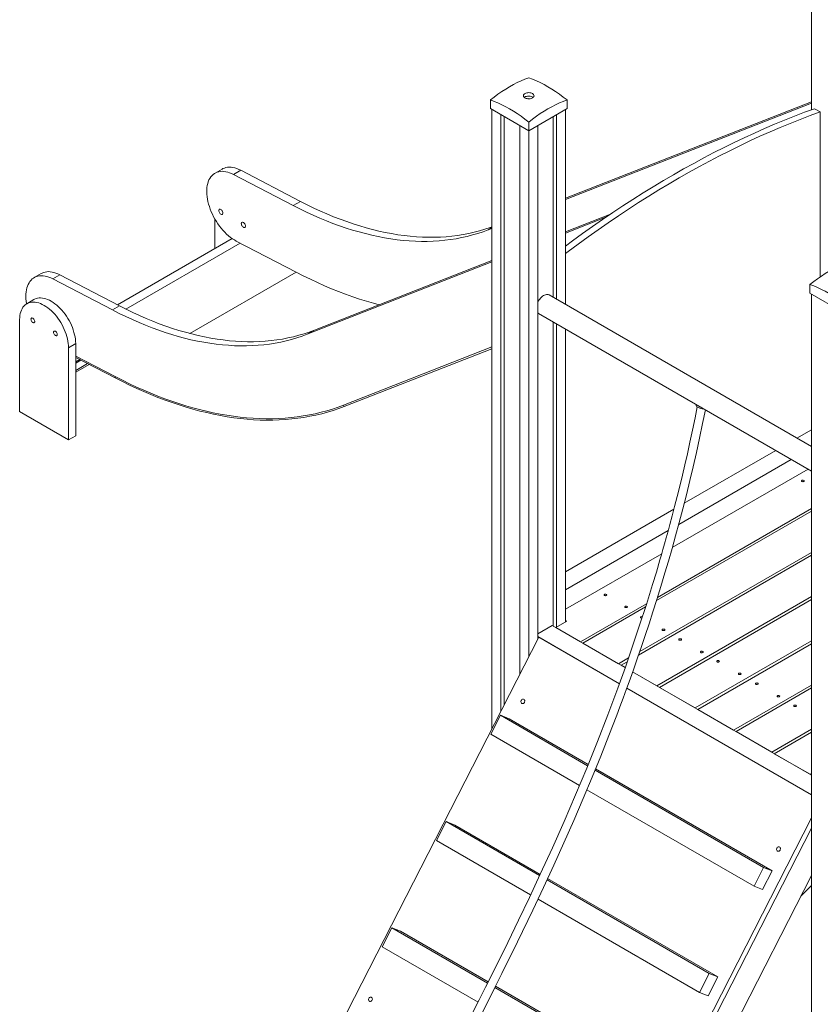
# Model space of a CAD drawing. Units: millimetres. Extents: x 24141 to 69462, y 33037 to 54481.
# Drawn here: x 56015 to 57521, y 39623 to 41474 of the extents above; entities that cross this region are included whole.
import ezdxf

# ---------------------------------------------------------------- set-up
doc = ezdxf.new("R2010")
doc.units = ezdxf.units.MM
doc.layers.add('AXONOMETRIC', color=7, linetype='Continuous')
doc.layers.add('TIPTAP_DIM', color=9, linetype='Continuous')

# ---------------------------------------------------------------- blocks, each defined once
blk = doc.blocks.new('LM300-2_axonometric')
at = {"layer": 'AXONOMETRIC', "linetype": 'Continuous', "lineweight": 15}
for p, q in [((-4163.1, 4676), (-4163.1, 3961.1)), ((-4767, 3979.5), (-4767, 3963.2)), ((-4767, 3963.2), (-4694.8, 3921.5)), ((-4764.1, 3961.5), (-4764.1, 2797.7)), ((-4694.8, 3921.5), (-4622.7, 3963.2)), ((-4625.5, 3795), (-4163.1, 3976.1)), ((-4625.5, 3792.5), (-4163.1, 3973.6)), ((-4625.5, 3961.5), (-4625.5, 3595.1)), ((-4622.7, 3979.5), (-4622.7, 3963.2)), ((-4157.4, 3963.1), (-4146.8, 3957)), ((-4747.2, 3951.7), (-4747.2, 2830.8)), ((-4740.8, 3948.1), (-4740.8, 2843.3)), ((-4648.9, 3948.1), (-4648.9, 3608.6)), ((-4642.5, 3951.7), (-4642.5, 3604.9)), ((-4146.8, 3957), (-4146.8, 3646.8)), ((-4711.8, 3931.3), (-4711.8, 2899.9)), ((-4694.8, 3937.9), (-4694.8, 3921.5)), ((-4677.9, 3931.3), (-4677.9, 2966.2)), ((-4694.8, 3921.5), (-4694.8, 2933)), ((-5271.4, 3849.6), (-5284.8, 3841.8)), ((-5236.5, 3847.3), (-5249.9, 3839.6)), ((-5249.9, 3839.6), (-5137.5, 3781.1)), ((-5236.5, 3847.3), (-5124, 3788.8)), ((-5124, 3788.8), (-5137.5, 3781.1)), ((-4625.5, 3731.9), (-4540.8, 3765)), ((-4625.5, 3729.4), (-4549.5, 3759.1)), ((-5285.2, 3755.9), (-5285.2, 3700.1)), ((-4764.1, 3739.5), (-4771.1, 3735.5)), ((-4771.1, 3735.5), (-4764.1, 3738.2)), ((-5252.5, 3719), (-5468.1, 3594.5)), ((-5237.6, 3710.5), (-5452.5, 3586.5)), ((-5132.2, 3655.7), (-5244.7, 3714.2)), ((-5111.2, 3539.1), (-4764.1, 3675.1)), ((-5097.8, 3546.9), (-4764.1, 3677.6)), ((-5611.5, 3653.3), (-5624.9, 3645.5)), ((-5576.6, 3651), (-5590, 3643.2)), ((-5576.6, 3651), (-5464.2, 3592.5)), ((-5132.2, 3655.7), (-5331.9, 3540.5)), ((-5590, 3643.2), (-5477.6, 3584.7)), ((-4165.9, 3632.5), (-4165.9, 3616.2)), ((-4163.1, 3328.2), (-4656.5, 3613)), ((-4165.9, 3616.2), (-4093.8, 3574.6)), ((-4163.1, 3614.6), (-4163.1, 1713.7)), ((-5625.3, 3604.3), (-5638.7, 3596.6)), ((-5464.2, 3592.5), (-5477.6, 3584.7)), ((-4676.5, 3578.4), (-4163.1, 3282)), ((-5652.2, 3566.8), (-5652.2, 3393.8)), ((-4648.9, 3562.4), (-4648.9, 2990.7)), ((-4642.5, 3558.8), (-4642.5, 2988.6)), ((-5097.8, 3546.9), (-5111.2, 3539.1)), ((-4625.5, 3549), (-4625.5, 2998.4)), ((-5546.8, 3521.5), (-5560.2, 3513.7)), ((-5546.8, 3521.5), (-5546.8, 3348.4)), ((-5560.2, 3513.7), (-5560.2, 3340.7)), ((-4764.1, 3515.2), (-5043, 3405.9)), ((-4764.1, 3512), (-5041.7, 3403.3)), ((-5472.4, 3459.4), (-5546.8, 3498.1)), ((-5472.3, 3456.9), (-5546.8, 3495.6)), ((-5539.3, 3491.7), (-5546.8, 3487.4)), ((-5546.8, 3485.1), (-5537.2, 3490.6)), ((-5546.8, 3484.8), (-5536.9, 3490.5)), ((-5524.4, 3484), (-5546.8, 3471.1)), ((-5546.8, 3467.8), (-5521.4, 3482.4)), ((-5472.3, 3456.9), (-5472.4, 3459.4)), ((-5043, 3405.9), (-5041.7, 3403.3)), ((-4379.8, 3407.1), (-4380, 3406.1)), ((-5652.2, 3393.8), (-5560.2, 3340.7)), ((-4163.1, 3359.7), (-4190.4, 3343.9)), ((-5560.2, 3340.7), (-5546.8, 3348.4)), ((-4230.4, 3320.8), (-4402.3, 3221.6)), ((-4412.8, 3181.7), (-4201, 3303.9)), ((-4424.8, 3138), (-4169.2, 3285.5)), ((-4421.7, 3210.4), (-4625.5, 3092.7)), ((-4454.4, 3038.5), (-4163.1, 3206.7)), ((-4452.6, 3044.4), (-4163.1, 3211.5)), ((-4625.5, 3058.8), (-4432.4, 3170.3)), ((-4163.1, 3129.1), (-4486, 2942.7)), ((-4625.5, 3022.1), (-4444.7, 3126.5)), ((-4488.4, 2935.8), (-4163.1, 3123.5)), ((-4163.1, 3046), (-4453.9, 2878.1)), ((-4163.1, 3040.4), (-4449, 2875.3)), ((-4597.2, 2960.9), (-4473.1, 3032.5)), ((-4593.1, 2958.5), (-4475, 3026.6)), ((-4623.4, 2999.6), (-4643.9, 2987.8)), ((-4625.5, 3000.9), (-4623.4, 2999.6)), ((-4677.9, 2976), (-4650.6, 2991.7)), ((-4650.6, 2991.7), (-4513.5, 2912.5)), ((-4597.2, 2960.9), (-4643.9, 2987.8)), ((-4676.1, 2969.6), (-5358.4, 1636.7)), ((-4677.9, 2970.7), (-4524.4, 2882.1)), ((-4524.4, 2882.1), (-4676.1, 2969.6)), ((-4381.9, 2836.5), (-4163.1, 2962.8)), ((-4525.9, 2919.7), (-4593.1, 2958.5)), ((-4377, 2833.7), (-4163.1, 2957.2)), ((-4507.2, 2930.5), (-4525.9, 2919.7)), ((-4521.1, 2916.9), (-4509.6, 2923.5)), ((-4513.5, 2912.5), (-4521.1, 2916.9)), ((-4453.9, 2878.1), (-4499.4, 2904.4)), ((-4499.4, 2904.4), (-4163.1, 2710.2)), ((-4163.1, 2673.5), (-4510.3, 2873.9)), ((-4449, 2875.3), (-4381.9, 2836.5)), ((-4163.1, 2879.7), (-4309.8, 2795)), ((-4305, 2792.2), (-4163.1, 2874.1)), ((-4309.8, 2795), (-4377, 2833.7)), ((-4747.9, 2822.7), (-4766.1, 2787.1)), ((-4584, 2728), (-4747.9, 2822.7)), ((-4747.9, 2822.7), (-4731.7, 2816.3)), ((-4583, 2730.5), (-4731.7, 2816.3)), ((-4163.1, 2796.5), (-4237.8, 2753.4)), ((-4766.1, 2787.1), (-4599.4, 2690.9)), ((-4237.8, 2753.4), (-4305, 2792.2)), ((-4233, 2750.6), (-4163.1, 2790.9)), ((-4165.8, 2711.8), (-4233, 2750.6)), ((-4236.7, 2530.6), (-4569, 2722.4)), ((-4253, 2536.9), (-4570, 2719.9)), ((-4163.1, 2713.4), (-4165.8, 2711.8)), ((-4585.4, 2682.8), (-4271.1, 2501.4)), ((-4163.1, 2629.7), (-4828.1, 1330.6)), ((-4850.2, 2622.9), (-4868.4, 2587.4)), ((-4674.3, 2521.3), (-4850.2, 2622.9)), ((-4850.2, 2622.9), (-4834, 2616.5)), ((-4673.2, 2523.7), (-4834, 2616.5)), ((-4820, 1327.4), (-4163.1, 2610.6)), ((-4163.1, 2610.6), (-4814.2, 1338.6)), ((-4868.4, 2587.4), (-4691.2, 2485.1)), ((-4271.1, 2501.4), (-4253, 2536.9)), ((-4253, 2536.9), (-4236.7, 2530.6)), ((-4749.6, 1375.9), (-4163.1, 2521.7)), ((-4254.9, 2495), (-4236.7, 2530.6)), ((-4355.2, 2337.1), (-4660.4, 2513.3)), ((-4339, 2330.8), (-4659.3, 2515.7)), ((-4271.1, 2501.4), (-4254.9, 2495)), ((-4677.3, 2477.1), (-4373.4, 2301.6)), ((-4952.5, 2423.1), (-4970.7, 2387.6)), ((-4772.3, 2319.1), (-4952.5, 2423.1)), ((-4952.5, 2423.1), (-4936.2, 2416.7)), ((-4771.1, 2321.4), (-4936.2, 2416.7)), ((-4970.7, 2387.6), (-4790.2, 2283.4)), ((-4373.4, 2301.6), (-4355.2, 2337.1)), ((-4355.2, 2337.1), (-4339, 2330.8)), ((-4357.2, 2295.3), (-4339, 2330.8)), ((-4457.5, 2137.4), (-4758.4, 2311.1)), ((-4441.2, 2131), (-4757.2, 2313.4)), ((-4373.4, 2301.6), (-4357.2, 2295.3))]:
    blk.add_line(p, q, dxfattribs=at)
at = {"layer": 'AXONOMETRIC', "linetype": 'Continuous', "lineweight": 15, "flags": 128}
for points in [[(-4767, 3979.5), (-4759.8, 3985.1), (-4752.6, 3990.4), (-4745.4, 3995.4), (-4738.1, 4000.1), (-4730.9, 4004.4), (-4723.6, 4008.5), (-4716.4, 4012.1), (-4709.2, 4015.5), (-4702, 4018.5), (-4694.8, 4021.1)], [(-4694.8, 4021.1), (-4687.7, 4018.5), (-4680.5, 4015.5), (-4673.3, 4012.1), (-4666, 4008.5), (-4658.8, 4004.4), (-4651.5, 4000.1), (-4644.3, 3995.4), (-4637, 3990.4), (-4629.8, 3985.1), (-4622.7, 3979.5)], [(-4687.8, 3991.6), (-4689.2, 3992.3), (-4690.9, 3992.8), (-4692.7, 3993.2), (-4694.6, 3993.3), (-4696.5, 3993.2), (-4698.3, 3992.9), (-4700, 3992.4), (-4701.6, 3991.8), (-4702.8, 3991), (-4703.8, 3990), (-4704.5, 3989), (-4704.8, 3987.9), (-4704.8, 3986.8), (-4704.4, 3985.8), (-4703.6, 3984.7), (-4702.5, 3983.8), (-4701.2, 3983.1), (-4699.6, 3982.4), (-4697.9, 3982), (-4696, 3981.8), (-4694.1, 3981.8), (-4692.2, 3981.9), (-4690.5, 3982.3), (-4688.8, 3982.9), (-4687.4, 3983.6), (-4686.3, 3984.5), (-4685.5, 3985.5), (-4685, 3986.6), (-4684.8, 3987.6), (-4685.1, 3988.7), (-4685.6, 3989.8), (-4686.5, 3990.7), (-4687.8, 3991.6)], [(-4686.5, 3984.3), (-4687.1, 3984.8), (-4688.5, 3985.6), (-4690, 3986.2), (-4691.8, 3986.6), (-4693.6, 3986.9), (-4695.5, 3986.9), (-4697.4, 3986.7), (-4699.2, 3986.3), (-4700.8, 3985.8), (-4702.2, 3985), (-4703.2, 3984.3)], [(-4694.8, 3937.9), (-4702, 3943.5), (-4709.2, 3948.8), (-4716.4, 3953.8), (-4723.6, 3958.4), (-4730.9, 3962.8), (-4738.1, 3966.8), (-4745.4, 3970.5), (-4752.6, 3973.9), (-4759.8, 3976.9), (-4767, 3979.5)], [(-4622.7, 3979.5), (-4629.8, 3976.9), (-4637, 3973.9), (-4644.3, 3970.5), (-4651.5, 3966.8), (-4658.8, 3962.8), (-4666, 3958.4), (-4673.3, 3953.8), (-4680.5, 3948.8), (-4687.7, 3943.5), (-4694.8, 3937.9)], [(-4625.5, 3704.9), (-4612.5, 3714.5), (-4593.7, 3728.3), (-4574.7, 3741.7), (-4555.8, 3754.9), (-4536.8, 3767.7), (-4517.8, 3780.3), (-4498.8, 3792.7), (-4479.7, 3804.7), (-4460.7, 3816.4), (-4441.6, 3827.9), (-4422.6, 3839), (-4403.5, 3849.8), (-4384.5, 3860.4), (-4365.4, 3870.7), (-4346.4, 3880.6), (-4327.4, 3890.2), (-4308.4, 3899.6), (-4289.4, 3908.6), (-4270.5, 3917.3), (-4251.5, 3925.8), (-4232.6, 3933.9), (-4213.8, 3941.6), (-4195, 3949.1), (-4176.2, 3956.3), (-4157.4, 3963.1)], [(-4625.5, 3690.9), (-4620.8, 3694.4), (-4601.9, 3708.4), (-4583, 3722.1), (-4564.1, 3735.6), (-4545.2, 3748.7), (-4526.2, 3761.6), (-4507.2, 3774.2), (-4488.2, 3786.5), (-4469.1, 3798.6), (-4450.1, 3810.3), (-4431, 3821.7), (-4412, 3832.9), (-4392.9, 3843.7), (-4373.9, 3854.3), (-4354.8, 3864.5), (-4335.8, 3874.5), (-4316.8, 3884.1), (-4297.8, 3893.5), (-4278.8, 3902.5), (-4259.9, 3911.2), (-4240.9, 3919.6), (-4222, 3927.7), (-4203.2, 3935.5), (-4184.3, 3943), (-4165.6, 3950.2), (-4146.8, 3957)], [(-5271.4, 3849.6), (-5269.9, 3850.4), (-5267.1, 3851.5), (-5264.2, 3852.4), (-5261, 3852.9), (-5257.8, 3853.1), (-5254.4, 3853), (-5251, 3852.5), (-5247.4, 3851.7), (-5243.8, 3850.5), (-5240.2, 3849.1), (-5236.5, 3847.3)], [(-5244.7, 3714.2), (-5248.4, 3716.3), (-5252.1, 3718.7), (-5255.8, 3721.3), (-5259.4, 3724.2), (-5263, 3727.4), (-5266.5, 3730.8), (-5269.9, 3734.5), (-5273.2, 3738.3), (-5276.3, 3742.4), (-5279.3, 3746.6), (-5282.2, 3750.9), (-5284.9, 3755.4), (-5287.4, 3760), (-5289.8, 3764.7), (-5291.9, 3769.4), (-5293.8, 3774.2), (-5295.4, 3779), (-5296.9, 3783.7), (-5298.1, 3788.5), (-5299, 3793.1), (-5299.7, 3797.7), (-5300.2, 3802.2), (-5300.3, 3806.6), (-5300.3, 3810.8), (-5299.9, 3814.9), (-5299.3, 3818.8), (-5298.5, 3822.5), (-5297.4, 3825.9), (-5296.1, 3829.1), (-5294.5, 3832.1), (-5292.7, 3834.8), (-5290.7, 3837.2), (-5288.4, 3839.3), (-5286, 3841.1), (-5283.4, 3842.6), (-5280.6, 3843.8), (-5277.6, 3844.6), (-5274.5, 3845.2), (-5271.2, 3845.4), (-5267.9, 3845.2), (-5264.4, 3844.7), (-5260.9, 3843.9), (-5257.3, 3842.8), (-5253.6, 3841.3), (-5249.9, 3839.6)], [(-5137.5, 3781.1), (-5125, 3774.7), (-5112.5, 3768.7), (-5100.1, 3762.9), (-5087.6, 3757.5), (-5075.2, 3752.3), (-5062.9, 3747.5), (-5050.6, 3743), (-5038.3, 3738.8), (-5026.1, 3735), (-5013.9, 3731.4), (-5001.9, 3728.2), (-4989.8, 3725.3), (-4977.9, 3722.7), (-4966, 3720.4), (-4954.2, 3718.5), (-4942.5, 3716.9), (-4930.9, 3715.6), (-4919.4, 3714.6), (-4908, 3714), (-4896.7, 3713.7), (-4885.5, 3713.7), (-4874.5, 3714.1), (-4863.5, 3714.7), (-4852.7, 3715.7), (-4842, 3717.1), (-4831.4, 3718.7), (-4821, 3720.7), (-4810.7, 3723), (-4800.6, 3725.7), (-4790.6, 3728.6), (-4780.8, 3731.9), (-4771.1, 3735.5)], [(-5124, 3788.8), (-5111.6, 3782.5), (-5099.1, 3776.4), (-5086.6, 3770.7), (-5074.2, 3765.2), (-5061.8, 3760.1), (-5049.4, 3755.3), (-5037.1, 3750.8), (-5024.9, 3746.6), (-5012.7, 3742.7), (-5000.5, 3739.2), (-4988.4, 3735.9), (-4976.4, 3733), (-4964.5, 3730.4), (-4952.6, 3728.2), (-4940.8, 3726.2), (-4929.1, 3724.6), (-4917.5, 3723.3), (-4906, 3722.4), (-4894.6, 3721.7), (-4883.3, 3721.4), (-4872.1, 3721.5), (-4861, 3721.8), (-4850.1, 3722.5), (-4839.2, 3723.5), (-4828.5, 3724.8), (-4818, 3726.5), (-4807.6, 3728.5), (-4797.3, 3730.8), (-4787.1, 3733.4), (-4777.2, 3736.4), (-4767.3, 3739.6), (-4764.1, 3740.8)], [(-5270, 3767), (-5270.1, 3768.3), (-5270.5, 3769.6), (-5271.1, 3770.9), (-5271.9, 3772), (-5272.8, 3773), (-5273.9, 3773.8), (-5274.9, 3774.2), (-5275.8, 3774.3), (-5276.6, 3774), (-5277.2, 3773.5), (-5277.6, 3772.6), (-5277.7, 3771.5), (-5277.6, 3770.3), (-5277.2, 3769), (-5276.6, 3767.7), (-5275.8, 3766.5), (-5274.9, 3765.5), (-5273.9, 3764.8), (-5272.8, 3764.4), (-5271.9, 3764.3), (-5271.1, 3764.5), (-5270.5, 3765.1), (-5270.1, 3765.9), (-5270, 3767)], [(-5227.5, 3742.5), (-5227.7, 3743.8), (-5228.1, 3745.1), (-5228.7, 3746.4), (-5229.5, 3747.5), (-5230.4, 3748.5), (-5231.4, 3749.3), (-5232.4, 3749.7), (-5233.4, 3749.8), (-5234.2, 3749.5), (-5234.8, 3749), (-5235.2, 3748.1), (-5235.3, 3747), (-5235.2, 3745.8), (-5234.8, 3744.5), (-5234.2, 3743.2), (-5233.4, 3742), (-5232.4, 3741), (-5231.4, 3740.3), (-5230.4, 3739.9), (-5229.5, 3739.8), (-5228.7, 3740), (-5228.1, 3740.6), (-5227.7, 3741.5), (-5227.5, 3742.5)], [(-4165.9, 3632.5), (-4158.8, 3638.1), (-4151.6, 3643.4), (-4144.4, 3648.4), (-4137.1, 3653.1), (-4129.9, 3657.5), (-4122.6, 3661.5), (-4115.3, 3665.2), (-4108.1, 3668.5), (-4100.9, 3671.5), (-4093.8, 3674.2)], [(-5639.1, 3596.3), (-5639.1, 3596.8), (-5639.8, 3601.4), (-5640.3, 3605.9), (-5640.5, 3610.3), (-5640.4, 3614.5), (-5640, 3618.6), (-5639.5, 3622.4), (-5638.6, 3626.1), (-5637.5, 3629.6), (-5636.2, 3632.8), (-5634.6, 3635.7), (-5632.8, 3638.4), (-5630.8, 3640.8), (-5628.5, 3643), (-5626.1, 3644.8), (-5623.5, 3646.3), (-5620.7, 3647.4), (-5617.7, 3648.3), (-5614.6, 3648.8), (-5611.4, 3649), (-5608, 3648.9), (-5604.5, 3648.4), (-5601, 3647.6), (-5597.4, 3646.4), (-5593.7, 3645), (-5590, 3643.2)], [(-5611.5, 3653.3), (-5610, 3654), (-5607.2, 3655.2), (-5604.3, 3656.1), (-5601.2, 3656.6), (-5597.9, 3656.8), (-5594.6, 3656.6), (-5591.1, 3656.1), (-5587.6, 3655.3), (-5584, 3654.2), (-5580.3, 3652.7), (-5576.6, 3651)], [(-4976.2, 3594.5), (-4986.7, 3597.3), (-4999.7, 3601.1), (-5012.8, 3605.2), (-5025.9, 3609.6), (-5039.1, 3614.3), (-5052.3, 3619.3), (-5065.5, 3624.6), (-5078.8, 3630.2), (-5092.1, 3636.1), (-5105.5, 3642.4), (-5118.9, 3648.9), (-5132.2, 3655.7)], [(-4093.8, 3590.9), (-4100.9, 3596.5), (-4108.1, 3601.8), (-4115.3, 3606.8), (-4122.6, 3611.5), (-4129.9, 3615.8), (-4137.1, 3619.9), (-4144.4, 3623.5), (-4151.6, 3626.9), (-4158.8, 3629.9), (-4165.9, 3632.5)], [(-4656.5, 3613), (-4656.7, 3613.1), (-4658.2, 3613.7), (-4659.7, 3614), (-4661.5, 3613.9), (-4663.3, 3613.5), (-4665.1, 3612.8), (-4667, 3611.8), (-4668.9, 3610.5), (-4670.7, 3608.9), (-4672.5, 3607.1), (-4674.2, 3605.1), (-4675.7, 3602.9), (-4677, 3600.6), (-4677.9, 3599)], [(-5652.2, 3566.8), (-5652, 3570.7), (-5651.6, 3574.4), (-5651, 3577.9), (-5650.1, 3581.3), (-5649, 3584.4), (-5647.6, 3587.2), (-5646, 3589.8), (-5644.2, 3592.1), (-5642.1, 3594.1), (-5639.9, 3595.8), (-5637.5, 3597.2), (-5634.8, 3598.3), (-5632.1, 3599.1), (-5629.2, 3599.5), (-5626.1, 3599.6), (-5623, 3599.4), (-5619.7, 3598.8), (-5616.4, 3597.9), (-5613, 3596.7), (-5609.6, 3595.2), (-5606.2, 3593.3), (-5602.8, 3591.2), (-5599.3, 3588.8), (-5596, 3586.1), (-5592.6, 3583.2), (-5589.4, 3580), (-5586.2, 3576.6), (-5583.2, 3573), (-5580.3, 3569.2), (-5577.5, 3565.2), (-5574.9, 3561.1), (-5572.5, 3556.9), (-5570.3, 3552.6), (-5568.2, 3548.2), (-5566.4, 3543.8), (-5564.8, 3539.4), (-5563.4, 3535), (-5562.3, 3530.6), (-5561.4, 3526.2), (-5560.7, 3521.9), (-5560.4, 3517.8), (-5560.2, 3513.7)], [(-5625.3, 3604.3), (-5624, 3605), (-5621.4, 3606.1), (-5618.6, 3606.8), (-5615.7, 3607.3), (-5612.7, 3607.4), (-5609.5, 3607.1), (-5606.3, 3606.6), (-5603, 3605.7), (-5599.6, 3604.5), (-5596.2, 3602.9), (-5592.8, 3601.1), (-5589.3, 3599), (-5585.9, 3596.6), (-5582.5, 3593.9), (-5579.2, 3590.9), (-5576, 3587.7), (-5572.8, 3584.3), (-5569.8, 3580.7), (-5566.9, 3576.9), (-5564.1, 3573), (-5561.5, 3568.9), (-5559.1, 3564.7), (-5556.8, 3560.4), (-5554.8, 3556), (-5553, 3551.6), (-5551.3, 3547.1), (-5550, 3542.7), (-5548.8, 3538.3), (-5547.9, 3534), (-5547.3, 3529.7), (-5546.9, 3525.5), (-5546.8, 3521.5)], [(-5464.2, 3592.5), (-5451.7, 3586.1), (-5439.2, 3580.1), (-5426.7, 3574.3), (-5414.3, 3568.9), (-5401.9, 3563.8), (-5389.6, 3558.9), (-5377.3, 3554.4), (-5365, 3550.2), (-5352.8, 3546.4), (-5340.6, 3542.8), (-5328.5, 3539.6), (-5316.5, 3536.7), (-5304.6, 3534.1), (-5292.7, 3531.8), (-5280.9, 3529.9), (-5269.2, 3528.3), (-5257.6, 3527), (-5246.1, 3526), (-5234.7, 3525.4), (-5223.4, 3525.1), (-5212.2, 3525.1), (-5201.1, 3525.5), (-5190.2, 3526.1), (-5179.4, 3527.2), (-5168.7, 3528.5), (-5158.1, 3530.1), (-5147.7, 3532.1), (-5137.4, 3534.4), (-5127.3, 3537.1), (-5117.3, 3540), (-5107.5, 3543.3), (-5097.8, 3546.9)], [(-5477.6, 3584.7), (-5465.1, 3578.4), (-5452.6, 3572.3), (-5440.2, 3566.6), (-5427.7, 3561.1), (-5415.4, 3556), (-5403, 3551.2), (-5390.7, 3546.7), (-5378.4, 3542.5), (-5366.2, 3538.6), (-5354.1, 3535.1), (-5342, 3531.8), (-5330, 3528.9), (-5318, 3526.3), (-5306.1, 3524.1), (-5294.4, 3522.1), (-5282.7, 3520.5), (-5271, 3519.2), (-5259.5, 3518.3), (-5248.1, 3517.6), (-5236.8, 3517.3), (-5225.6, 3517.4), (-5214.6, 3517.7), (-5203.6, 3518.4), (-5192.8, 3519.4), (-5182.1, 3520.7), (-5171.5, 3522.4), (-5161.1, 3524.4), (-5150.8, 3526.7), (-5140.7, 3529.3), (-5130.7, 3532.3), (-5120.9, 3535.5), (-5111.2, 3539.1)], [(-4677.9, 3579.4), (-4677, 3578.7), (-4676.5, 3578.4)], [(-5630.9, 3567.2), (-5630.8, 3568.2), (-5630.4, 3569), (-5629.8, 3569.5), (-5629, 3569.7), (-5628.1, 3569.6), (-5627.2, 3569.1), (-5626.2, 3568.3), (-5625.4, 3567.3), (-5624.7, 3566.2), (-5624.2, 3564.9), (-5623.9, 3563.7), (-5623.9, 3562.6), (-5624.2, 3561.7), (-5624.7, 3561), (-5625.4, 3560.7), (-5626.2, 3560.6), (-5627.2, 3561), (-5628.1, 3561.6), (-5629, 3562.5), (-5629.8, 3563.6), (-5630.4, 3564.8), (-5630.8, 3566), (-5630.9, 3567.2)], [(-5588.5, 3542.7), (-5588.4, 3543.7), (-5588, 3544.5), (-5587.4, 3545.1), (-5586.6, 3545.2), (-5585.7, 3545.1), (-5584.7, 3544.6), (-5583.8, 3543.8), (-5582.9, 3542.8), (-5582.2, 3541.7), (-5581.7, 3540.4), (-5581.5, 3539.2), (-5581.5, 3538.1), (-5581.7, 3537.2), (-5582.2, 3536.5), (-5582.9, 3536.2), (-5583.8, 3536.1), (-5584.7, 3536.5), (-5585.7, 3537.1), (-5586.6, 3538), (-5587.4, 3539.1), (-5588, 3540.3), (-5588.4, 3541.5), (-5588.5, 3542.7)], [(-5043, 3405.9), (-5053.4, 3402.1), (-5063.9, 3398.5), (-5074.6, 3395.3), (-5085.4, 3392.4), (-5096.3, 3389.8), (-5107.4, 3387.5), (-5118.7, 3385.5), (-5130, 3383.8), (-5141.5, 3382.5), (-5153.1, 3381.5), (-5164.9, 3380.8), (-5176.8, 3380.4), (-5188.7, 3380.4), (-5200.8, 3380.7), (-5213, 3381.3), (-5225.3, 3382.2), (-5237.7, 3383.4), (-5250.2, 3385), (-5262.8, 3386.8), (-5275.4, 3389), (-5288.1, 3391.5), (-5301, 3394.4), (-5313.8, 3397.5), (-5326.8, 3401), (-5339.8, 3404.7), (-5352.9, 3408.8), (-5366, 3413.2), (-5379.2, 3417.9), (-5392.4, 3422.9), (-5405.6, 3428.2), (-5418.9, 3433.9), (-5432.3, 3439.8), (-5445.6, 3446), (-5459, 3452.5), (-5472.4, 3459.4)], [(-5472.4, 3459.4), (-5459, 3452.5), (-5445.6, 3446), (-5432.3, 3439.8), (-5418.9, 3433.9), (-5405.6, 3428.2), (-5392.4, 3422.9), (-5379.2, 3417.9), (-5366, 3413.2), (-5352.9, 3408.8), (-5339.8, 3404.7), (-5326.8, 3401), (-5313.8, 3397.5), (-5301, 3394.4), (-5288.1, 3391.5), (-5275.4, 3389), (-5262.8, 3386.8), (-5250.2, 3385), (-5237.7, 3383.4), (-5225.3, 3382.2), (-5213, 3381.3), (-5200.8, 3380.7), (-5188.7, 3380.4), (-5176.8, 3380.4), (-5164.9, 3380.8), (-5153.1, 3381.5), (-5141.5, 3382.5), (-5130, 3383.8), (-5118.7, 3385.5), (-5107.4, 3387.5), (-5096.3, 3389.8), (-5085.4, 3392.4), (-5074.6, 3395.3), (-5063.9, 3398.5), (-5053.4, 3402.1), (-5043, 3405.9)], [(-5472.3, 3456.9), (-5458.8, 3450), (-5445.4, 3443.5), (-5432, 3437.2), (-5418.7, 3431.3), (-5405.3, 3425.6), (-5392.1, 3420.3), (-5378.8, 3415.3), (-5365.6, 3410.6), (-5352.4, 3406.2), (-5339.3, 3402.1), (-5326.3, 3398.3), (-5313.3, 3394.8), (-5300.4, 3391.7), (-5287.5, 3388.8), (-5274.7, 3386.3), (-5262, 3384.1), (-5249.4, 3382.2), (-5236.9, 3380.7), (-5224.5, 3379.4), (-5212.1, 3378.5), (-5199.9, 3377.9), (-5187.8, 3377.7), (-5175.8, 3377.7), (-5163.9, 3378.1), (-5152.1, 3378.8), (-5140.4, 3379.8), (-5128.9, 3381.1), (-5117.5, 3382.8), (-5106.2, 3384.8), (-5095.1, 3387), (-5084.1, 3389.7), (-5073.3, 3392.6), (-5062.6, 3395.8), (-5052.1, 3399.4), (-5041.7, 3403.3)], [(-4380, 3406.1), (-4380, 3405.3), (-4379.7, 3404.4), (-4379, 3403.5), (-4378, 3402.6), (-4376.8, 3401.8)], [(-4377.8, 3402.5), (-4381.8, 3382.1), (-4386.7, 3358.6), (-4391.6, 3336), (-4396.4, 3314.4), (-4401.1, 3293.7), (-4405.8, 3274), (-4410.8, 3253.3), (-4415.7, 3233.8), (-4420.4, 3215.3), (-4425, 3197.9), (-4429.3, 3181.5), (-4432.8, 3168.7), (-4436.2, 3156.6), (-4439.4, 3145.2), (-4442.4, 3134.4), (-4445.3, 3124.4), (-4448.1, 3114.8), (-4454.8, 3092), (-4461.8, 3068.9), (-4473.6, 3030.8), (-4486.2, 2992.1), (-4499.4, 2952.9), (-4513.1, 2913.5), (-4527.3, 2874), (-4546.1, 2823.8), (-4565.6, 2773.6), (-4585.8, 2723.4), (-4606.7, 2673.3), (-4628.3, 2623.4), (-4650.4, 2573.5), (-4673.1, 2523.8), (-4693.5, 2480.2), (-4713.9, 2437.4), (-4734.3, 2395.4), (-4755.1, 2353.4), (-4776.1, 2311.5), (-4787.9, 2288), (-4800.3, 2263.7)], [(-4782, 2264.4), (-4770, 2287.9), (-4757.7, 2312.3), (-4745.2, 2337.4), (-4715.9, 2396.7), (-4687.1, 2456.3), (-4667.1, 2498.8), (-4647.6, 2541), (-4628.6, 2583.1), (-4610.2, 2624.8), (-4592.4, 2666.2), (-4575.6, 2706.3), (-4559.4, 2745.9), (-4544, 2784.9), (-4529.2, 2823.2), (-4523.3, 2838.8), (-4517.2, 2855.2), (-4510.8, 2872.5), (-4504.2, 2890.9), (-4497.2, 2910.3), (-4490.1, 2930.8), (-4482.7, 2952.3), (-4475.7, 2972.9), (-4468.6, 2994.5), (-4461.3, 3017), (-4453.8, 3040.4), (-4446.3, 3064.9), (-4438.6, 3090.3), (-4432, 3112.8), (-4425.3, 3136.2), (-4418.6, 3160.3), (-4411.8, 3185.1), (-4405.1, 3210.8), (-4398.3, 3237.2), (-4391.7, 3264.4), (-4385.6, 3290.1), (-4379.5, 3316.5), (-4373.6, 3343.6), (-4367.7, 3371.5), (-4362.5, 3397.1)], [(-4181.1, 3264.4), (-4181.7, 3263.9), (-4181.8, 3263.3), (-4181.7, 3262.8), (-4181.1, 3262.3), (-4180.3, 3262), (-4179.3, 3261.9), (-4178.4, 3262), (-4177.6, 3262.3), (-4177, 3262.8), (-4176.8, 3263.3), (-4177, 3263.9), (-4177.6, 3264.4), (-4178.4, 3264.7), (-4179.3, 3264.8), (-4180.3, 3264.7), (-4181.1, 3264.4)], [(-4552.3, 3050.1), (-4552.9, 3049.6), (-4553.1, 3049), (-4552.9, 3048.5), (-4552.3, 3048), (-4551.5, 3047.7), (-4550.6, 3047.6), (-4549.6, 3047.7), (-4548.8, 3048), (-4548.3, 3048.5), (-4548.1, 3049), (-4548.3, 3049.6), (-4548.8, 3050.1), (-4549.6, 3050.4), (-4550.6, 3050.5), (-4551.5, 3050.4), (-4552.3, 3050.1)], [(-4513.5, 3027.6), (-4514, 3027.1), (-4514.2, 3026.6), (-4514, 3026), (-4513.5, 3025.6), (-4512.6, 3025.3), (-4511.7, 3025.1), (-4510.7, 3025.3), (-4509.9, 3025.6), (-4509.4, 3026), (-4509.2, 3026.6), (-4509.4, 3027.1), (-4509.9, 3027.6), (-4510.7, 3027.9), (-4511.7, 3028), (-4512.6, 3027.9), (-4513.5, 3027.6)], [(-4483.8, 3007.8), (-4484.3, 3007.4), (-4484.5, 3006.8), (-4484.3, 3006.3), (-4483.8, 3005.8), (-4482.9, 3005.5), (-4482, 3005.4), (-4481.9, 3005.4)], [(-4443.1, 2984.4), (-4443.6, 2983.9), (-4443.8, 2983.3), (-4443.6, 2982.8), (-4443.1, 2982.3), (-4442.3, 2982), (-4441.3, 2981.9), (-4440.4, 2982), (-4439.6, 2982.3), (-4439, 2982.8), (-4438.8, 2983.3), (-4439, 2983.9), (-4439.6, 2984.4), (-4440.4, 2984.7), (-4441.3, 2984.8), (-4442.3, 2984.7), (-4443.1, 2984.4)], [(-4411.7, 2966.3), (-4412.3, 2965.8), (-4412.5, 2965.2), (-4412.3, 2964.7), (-4411.7, 2964.2), (-4410.9, 2963.9), (-4410, 2963.8), (-4409, 2963.9), (-4408.2, 2964.2), (-4407.7, 2964.7), (-4407.5, 2965.2), (-4407.7, 2965.8), (-4408.2, 2966.3), (-4409, 2966.6), (-4410, 2966.7), (-4410.9, 2966.6), (-4411.7, 2966.3)], [(-4371.1, 2942.8), (-4371.6, 2942.3), (-4371.8, 2941.8), (-4371.6, 2941.2), (-4371.1, 2940.7), (-4370.3, 2940.4), (-4369.3, 2940.3), (-4368.4, 2940.4), (-4367.5, 2940.7), (-4367, 2941.2), (-4366.8, 2941.8), (-4367, 2942.3), (-4367.5, 2942.8), (-4368.4, 2943.1), (-4369.3, 2943.2), (-4370.3, 2943.1), (-4371.1, 2942.8)], [(-4337, 2923.1), (-4337.8, 2922.8), (-4338.8, 2922.7), (-4339.7, 2922.8), (-4340.5, 2923.1), (-4341.1, 2923.6), (-4341.3, 2924.1), (-4341.1, 2924.7), (-4340.5, 2925.2), (-4339.7, 2925.5), (-4338.8, 2925.6), (-4337.8, 2925.5), (-4337, 2925.2), (-4336.5, 2924.7), (-4336.3, 2924.1), (-4336.5, 2923.6), (-4337, 2923.1)], [(-4296.3, 2899.6), (-4297.2, 2899.3), (-4298.1, 2899.2), (-4299.1, 2899.3), (-4299.9, 2899.6), (-4300.4, 2900.1), (-4300.6, 2900.7), (-4300.4, 2901.2), (-4299.9, 2901.7), (-4299.1, 2902), (-4298.1, 2902.1), (-4297.2, 2902), (-4296.3, 2901.7), (-4295.8, 2901.2), (-4295.6, 2900.7), (-4295.8, 2900.1), (-4296.3, 2899.6)], [(-4267.7, 2883.1), (-4268.2, 2882.6), (-4268.4, 2882.1), (-4268.2, 2881.5), (-4267.7, 2881.1), (-4266.9, 2880.8), (-4265.9, 2880.6), (-4265, 2880.8), (-4264.2, 2881.1), (-4263.6, 2881.5), (-4263.4, 2882.1), (-4263.6, 2882.6), (-4264.2, 2883.1), (-4265, 2883.4), (-4265.9, 2883.5), (-4266.9, 2883.4), (-4267.7, 2883.1)], [(-4707.8, 2845), (-4706.8, 2844.7), (-4705.8, 2844.7), (-4704.7, 2845.1), (-4703.8, 2845.8), (-4703, 2846.8), (-4702.5, 2848), (-4702.3, 2849.2), (-4702.4, 2850.4), (-4702.8, 2851.5), (-4703.5, 2852.3), (-4704.4, 2852.8), (-4705.4, 2853), (-4706.5, 2852.8), (-4707.5, 2852.2), (-4708.4, 2851.3), (-4709, 2850.3), (-4709.4, 2849), (-4709.4, 2847.8), (-4709.2, 2846.7), (-4708.6, 2845.7), (-4707.8, 2845)], [(-4227, 2859.6), (-4227.6, 2859.2), (-4227.8, 2858.6), (-4227.6, 2858.1), (-4227, 2857.6), (-4226.2, 2857.3), (-4225.3, 2857.2), (-4224.3, 2857.3), (-4223.5, 2857.6), (-4223, 2858.1), (-4222.8, 2858.6), (-4223, 2859.2), (-4223.5, 2859.6), (-4224.3, 2859.9), (-4225.3, 2860.1), (-4226.2, 2859.9), (-4227, 2859.6)], [(-4195.7, 2841.5), (-4196.2, 2841.1), (-4196.4, 2840.5), (-4196.2, 2840), (-4195.7, 2839.5), (-4194.9, 2839.2), (-4193.9, 2839.1), (-4193, 2839.2), (-4192.1, 2839.5), (-4191.6, 2840), (-4191.4, 2840.5), (-4191.6, 2841.1), (-4192.1, 2841.5), (-4193, 2841.8), (-4193.9, 2842), (-4194.9, 2841.8), (-4195.7, 2841.5)], [(-4227, 2567.5), (-4226, 2567.1), (-4225, 2567.1), (-4223.9, 2567.5), (-4223, 2568.2), (-4222.2, 2569.2), (-4221.7, 2570.4), (-4221.5, 2571.6), (-4221.6, 2572.8), (-4222, 2573.9), (-4222.7, 2574.7), (-4223.6, 2575.2), (-4224.6, 2575.4), (-4225.7, 2575.2), (-4226.7, 2574.6), (-4227.6, 2573.8), (-4228.2, 2572.7), (-4228.6, 2571.5), (-4228.6, 2570.2), (-4228.3, 2569.1), (-4227.8, 2568.1), (-4227, 2567.5)], [(-4163.1, 2503), (-4173.4, 2492.4), (-4183, 2482.7)], [(-4994.4, 2285.1), (-4993.5, 2284.8), (-4992.4, 2284.8), (-4991.4, 2285.2), (-4990.4, 2285.9), (-4989.7, 2286.9), (-4989.1, 2288), (-4988.9, 2289.3), (-4989, 2290.5), (-4989.5, 2291.5), (-4990.2, 2292.4), (-4991, 2292.9), (-4992.1, 2293), (-4993.1, 2292.8), (-4994.1, 2292.3), (-4995, 2291.4), (-4995.7, 2290.3), (-4996, 2289.1), (-4996.1, 2287.9), (-4995.8, 2286.8), (-4995.2, 2285.8), (-4994.4, 2285.1)]]:
    blk.add_lwpolyline(points, dxfattribs=at)
at = {"layer": 'AXONOMETRIC', "linetype": 'Continuous', "lineweight": 15}
for centre, radius, start, end in [((-4694.8, 3979.2), 3.4, 50.9059, 129.0941), ((-4365.7, 3422.6), 23.6, 241.9585, 269.6067), ((-4482, 3004.3), 3.94, 75.4047, 116.9257)]:
    blk.add_arc(centre, radius, start, end, dxfattribs=at)

msp = doc.modelspace()

# ---------------------------------------------------------------- block references
at = {"layer": 'TIPTAP_DIM'}
msp.add_blockref('LM300-2_axonometric', (61667.4, 37343.4), dxfattribs=at)

doc.saveas('drawing.dxf')
